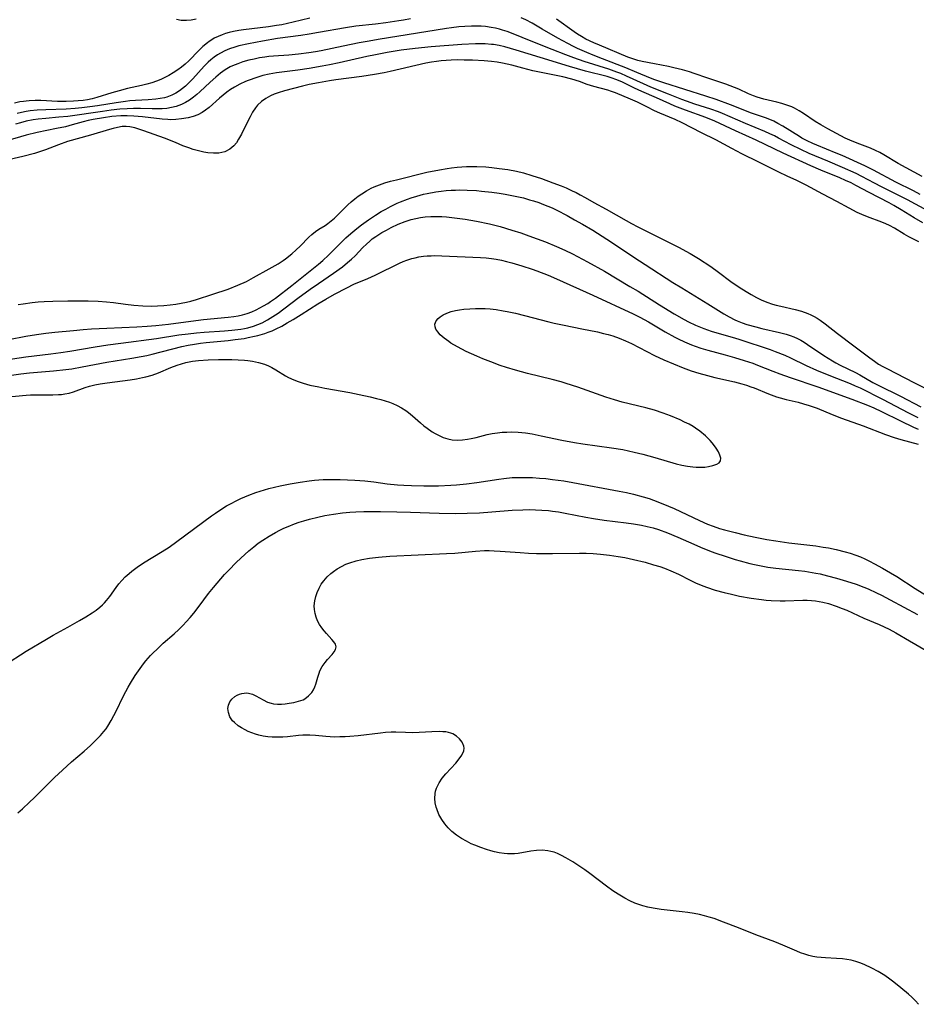
# Model space of a CAD drawing. Units: inches. Extents: x 2088109 to 2093552, y 164557 to 170002.
# Drawn here: x 2090205 to 2090337, y 166488 to 166634 of the extents above; entities that cross this region are included whole.
import ezdxf

# ---------------------------------------------------------------- set-up
doc = ezdxf.new("R2010")
doc.units = ezdxf.units.IN
doc.header["$MEASUREMENT"] = 0
doc.layers.add('c_11_T15S_R19E', color=243, linetype='Continuous')

msp = doc.modelspace()

# ---------------------------------------------------------------- linework, layer by layer
at = {"layer": 'c_11_T15S_R19E'}
for points in [[(2090247.46, 166634.3, 962), (2090245.03, 166633.69, 962), (2090243.33, 166633.34, 962), (2090242.54, 166633.2, 962), (2090241.35, 166633.02, 962), (2090237.69, 166632.58, 962), (2090237, 166632.48, 962), (2090236.21, 166632.34, 962), (2090235.54, 166632.18, 962), (2090235.01, 166632.03, 962), (2090234.49, 166631.85, 962), (2090233.91, 166631.6, 962), (2090233.34, 166631.32, 962), (2090232.81, 166631, 962), (2090232.57, 166630.84, 962), (2090232.32, 166630.66, 962), (2090231.67, 166630.12, 962), (2090231.05, 166629.52, 962), (2090229.57, 166628.01, 962), (2090229.01, 166627.49, 962), (2090228.48, 166627.06, 962), (2090227.93, 166626.66, 962), (2090227.28, 166626.23, 962), (2090226.62, 166625.82, 962), (2090226.24, 166625.62, 962), (2090225.41, 166625.22, 962), (2090224.77, 166624.96, 962), (2090224.12, 166624.74, 962), (2090223.36, 166624.52, 962), (2090222.55, 166624.32, 962), (2090220.51, 166623.87, 962), (2090219.25, 166623.55, 962), (2090218.18, 166623.24, 962), (2090215.97, 166622.55, 962), (2090215.29, 166622.38, 962), (2090214.6, 166622.23, 962), (2090213.93, 166622.13, 962), (2090213.22, 166622.05, 962), (2090212.51, 166622, 962), (2090211.4, 166621.96, 962), (2090210.16, 166621.98, 962), (2090207.69, 166622.09, 962), (2090206.83, 166622.1, 962), (2090205.97, 166622.08, 962), (2090205.51, 166622.04, 962), (2090205.09, 166621.99, 962), (2090204.57, 166621.9, 962), (2090203.76, 166621.72, 962)], [(2090262.36, 166634.21, 960), (2090261.35, 166634.01, 960), (2090260.63, 166633.89, 960), (2090258.74, 166633.61, 960), (2090257.22, 166633.43, 960), (2090254.29, 166633.11, 960), (2090252.77, 166632.89, 960), (2090248.76, 166632.18, 960), (2090247.38, 166631.94, 960), (2090246.16, 166631.76, 960), (2090242.68, 166631.27, 960), (2090240.5, 166630.92, 960), (2090238.4, 166630.52, 960), (2090237, 166630.2, 960), (2090236.37, 166630.02, 960), (2090235.59, 166629.76, 960), (2090234.91, 166629.47, 960), (2090234.26, 166629.13, 960), (2090233.82, 166628.86, 960), (2090233.31, 166628.51, 960), (2090232.84, 166628.13, 960), (2090232.42, 166627.77, 960), (2090231.86, 166627.19, 960), (2090230.17, 166625.31, 960), (2090229.74, 166624.86, 960), (2090229.09, 166624.25, 960), (2090228.66, 166623.89, 960), (2090228.21, 166623.56, 960), (2090227.64, 166623.2, 960), (2090227.04, 166622.9, 960), (2090226.32, 166622.63, 960), (2090225.96, 166622.53, 960), (2090225.34, 166622.4, 960), (2090224.7, 166622.31, 960), (2090223.54, 166622.22, 960), (2090221.66, 166622.12, 960), (2090220.85, 166622.05, 960), (2090220.22, 166621.98, 960), (2090218.84, 166621.77, 960), (2090216.04, 166621.33, 960), (2090214.92, 166621.17, 960), (2090213.73, 166621.02, 960), (2090212.77, 166620.93, 960), (2090211.41, 166620.83, 960), (2090208.42, 166620.74, 960), (2090207.14, 166620.67, 960), (2090206.1, 166620.57, 960), (2090205.49, 166620.48, 960), (2090204.82, 166620.35, 960), (2090204.15, 166620.19, 960)], [(2090230.68, 166634.15, 964), (2090229.91, 166634.02, 964), (2090229.24, 166633.95, 964), (2090228.42, 166633.98, 964), (2090227.76, 166634.09, 964)], [(2090337.81, 166608.2, 960), (2090336.81, 166608.72, 960), (2090334.19, 166610.01, 960), (2090330.89, 166611.79, 960), (2090329.61, 166612.42, 960), (2090326.28, 166613.95, 960), (2090325.36, 166614.34, 960), (2090322.51, 166615.49, 960), (2090321.9, 166615.76, 960), (2090321.09, 166616.14, 960), (2090320.31, 166616.56, 960), (2090319.93, 166616.78, 960), (2090317.48, 166618.32, 960), (2090316.76, 166618.73, 960), (2090316.16, 166619.03, 960), (2090315.79, 166619.19, 960), (2090314.9, 166619.53, 960), (2090312.86, 166620.26, 960), (2090309.74, 166621.46, 960), (2090307.6, 166622.24, 960), (2090306.1, 166622.74, 960), (2090299.85, 166624.72, 960), (2090298.54, 166625.17, 960), (2090297.9, 166625.42, 960), (2090295.88, 166626.28, 960), (2090294.27, 166626.94, 960), (2090290.78, 166628.27, 960), (2090289.42, 166628.82, 960), (2090288.47, 166629.21, 960), (2090287.11, 166629.81, 960), (2090286.51, 166630.1, 960), (2090285.66, 166630.53, 960), (2090284.2, 166631.34, 960), (2090281.88, 166632.7, 960), (2090280.4, 166633.54, 960), (2090279.47, 166634.04, 960), (2090278.77, 166634.37, 960)], [(2090338.1, 166610.86, 962), (2090334.56, 166612.81, 962), (2090332.43, 166614.09, 962), (2090331.83, 166614.41, 962), (2090331.21, 166614.72, 962), (2090330.48, 166615.04, 962), (2090328.48, 166615.81, 962), (2090327.41, 166616.25, 962), (2090326.72, 166616.56, 962), (2090325.43, 166617.22, 962), (2090324.16, 166617.91, 962), (2090323.13, 166618.49, 962), (2090322.26, 166619.02, 962), (2090320.53, 166620.19, 962), (2090319.88, 166620.6, 962), (2090319.22, 166620.96, 962), (2090318.8, 166621.16, 962), (2090318.09, 166621.44, 962), (2090317.34, 166621.67, 962), (2090316.59, 166621.86, 962), (2090314.67, 166622.32, 962), (2090313.67, 166622.61, 962), (2090313.15, 166622.8, 962), (2090312.4, 166623.12, 962), (2090310.98, 166623.77, 962), (2090309.71, 166624.29, 962), (2090309.05, 166624.52, 962), (2090306.38, 166625.42, 962), (2090304.37, 166626.13, 962), (2090303.69, 166626.35, 962), (2090302.65, 166626.65, 962), (2090301.37, 166626.96, 962), (2090300.58, 166627.13, 962), (2090298.47, 166627.52, 962), (2090296.68, 166627.9, 962), (2090296.04, 166628.06, 962), (2090295.56, 166628.2, 962), (2090294.56, 166628.54, 962), (2090290.36, 166630.29, 962), (2090289.49, 166630.66, 962), (2090288.35, 166631.21, 962), (2090287.69, 166631.58, 962), (2090287.08, 166631.95, 962), (2090286.58, 166632.28, 962), (2090283.97, 166634.14, 962)], [(2090338.94, 166605.76, 958), (2090335.93, 166607.43, 958), (2090334.37, 166608.22, 958), (2090332.08, 166609.33, 958), (2090331.05, 166609.87, 958), (2090329.19, 166610.86, 958), (2090328.32, 166611.29, 958), (2090326.3, 166612.21, 958), (2090324.15, 166613.14, 958), (2090321.4, 166614.29, 958), (2090320.14, 166614.85, 958), (2090318.7, 166615.54, 958), (2090316.85, 166616.53, 958), (2090316.23, 166616.86, 958), (2090315.54, 166617.19, 958), (2090314.81, 166617.52, 958), (2090311.97, 166618.7, 958), (2090308.54, 166620.18, 958), (2090307.94, 166620.42, 958), (2090306.83, 166620.82, 958), (2090304.46, 166621.59, 958), (2090303.22, 166622.02, 958), (2090302.54, 166622.28, 958), (2090300.57, 166623.05, 958), (2090297.97, 166624.11, 958), (2090296.84, 166624.6, 958), (2090294.35, 166625.73, 958), (2090293.5, 166626.09, 958), (2090292.91, 166626.32, 958), (2090291.74, 166626.73, 958), (2090288.09, 166627.87, 958), (2090286.54, 166628.42, 958), (2090285.36, 166628.87, 958), (2090283.37, 166629.67, 958), (2090280.47, 166630.8, 958), (2090277.34, 166632.09, 958), (2090276.68, 166632.33, 958), (2090276.01, 166632.55, 958), (2090275.55, 166632.68, 958), (2090274.95, 166632.82, 958), (2090274.34, 166632.94, 958), (2090273.46, 166633.05, 958), (2090272.85, 166633.1, 958), (2090272.22, 166633.13, 958), (2090271.41, 166633.12, 958), (2090270.4, 166633.08, 958), (2090269.52, 166633.01, 958), (2090268.43, 166632.88, 958), (2090267.7, 166632.78, 958), (2090257.59, 166631.15, 958), (2090256.26, 166630.92, 958), (2090254.79, 166630.65, 958), (2090252.4, 166630.16, 958), (2090249.16, 166629.48, 958), (2090248.31, 166629.31, 958), (2090247.34, 166629.15, 958), (2090245.82, 166628.96, 958), (2090244.38, 166628.84, 958), (2090242.09, 166628.68, 958), (2090241.41, 166628.61, 958), (2090240.84, 166628.54, 958), (2090240.04, 166628.41, 958), (2090239.24, 166628.25, 958), (2090238.46, 166628.07, 958), (2090237.58, 166627.82, 958), (2090236.81, 166627.56, 958), (2090236.05, 166627.25, 958), (2090235.7, 166627.08, 958), (2090234.97, 166626.65, 958), (2090234.27, 166626.17, 958), (2090233.55, 166625.59, 958), (2090232.72, 166624.85, 958), (2090231.22, 166623.41, 958), (2090230.76, 166622.99, 958), (2090230.28, 166622.59, 958), (2090229.66, 166622.14, 958), (2090229.08, 166621.8, 958), (2090228.48, 166621.52, 958), (2090227.69, 166621.24, 958), (2090227.02, 166621.07, 958), (2090226.34, 166620.95, 958), (2090225.64, 166620.89, 958), (2090224.94, 166620.87, 958), (2090224.14, 166620.87, 958), (2090222.43, 166620.91, 958), (2090221.4, 166620.92, 958), (2090220.46, 166620.9, 958), (2090219.38, 166620.82, 958), (2090218.06, 166620.68, 958), (2090216.79, 166620.51, 958), (2090211.69, 166619.77, 958), (2090210.33, 166619.63, 958), (2090208.43, 166619.47, 958), (2090207.29, 166619.35, 958), (2090206.55, 166619.24, 958), (2090205.52, 166619.04, 958), (2090204.67, 166618.82, 958), (2090203.94, 166618.6, 958)], [(2090338.2, 166604.01, 956), (2090336.94, 166604.74, 956), (2090335.01, 166605.93, 956), (2090333.9, 166606.59, 956), (2090333.21, 166606.96, 956), (2090330.28, 166608.48, 956), (2090328.28, 166609.55, 956), (2090327.59, 166609.9, 956), (2090326.75, 166610.28, 956), (2090325.91, 166610.65, 956), (2090323.09, 166611.81, 956), (2090321.62, 166612.45, 956), (2090317.51, 166614.33, 956), (2090313.56, 166616.23, 956), (2090310.48, 166617.6, 956), (2090307.44, 166619.04, 956), (2090306.09, 166619.58, 956), (2090303.09, 166620.66, 956), (2090301.5, 166621.28, 956), (2090300.74, 166621.61, 956), (2090298.79, 166622.49, 956), (2090296.63, 166623.45, 956), (2090295.52, 166623.96, 956), (2090293.66, 166624.86, 956), (2090292.76, 166625.24, 956), (2090292.24, 166625.43, 956), (2090291.48, 166625.66, 956), (2090288.27, 166626.47, 956), (2090285.91, 166627.13, 956), (2090281.57, 166628.46, 956), (2090278.02, 166629.58, 956), (2090276.35, 166630.04, 956), (2090275.51, 166630.24, 956), (2090274.65, 166630.39, 956), (2090274.35, 166630.43, 956), (2090273.43, 166630.5, 956), (2090272.72, 166630.52, 956), (2090272.01, 166630.51, 956), (2090270, 166630.41, 956), (2090265.42, 166630.05, 956), (2090263.05, 166629.83, 956), (2090261, 166629.56, 956), (2090258.91, 166629.23, 956), (2090257.18, 166628.89, 956), (2090255.91, 166628.62, 956), (2090251.84, 166627.68, 956), (2090250.37, 166627.38, 956), (2090249.29, 166627.18, 956), (2090247.38, 166626.87, 956), (2090245.73, 166626.63, 956), (2090242.57, 166626.22, 956), (2090241.45, 166626.03, 956), (2090240.53, 166625.81, 956), (2090239.62, 166625.54, 956), (2090238.36, 166625.09, 956), (2090237.95, 166624.92, 956), (2090237.13, 166624.53, 956), (2090236.33, 166624.1, 956), (2090235.73, 166623.72, 956), (2090235.18, 166623.33, 956), (2090234.66, 166622.92, 956), (2090234.12, 166622.46, 956), (2090232.59, 166621.08, 956), (2090232.05, 166620.66, 956), (2090231.55, 166620.33, 956), (2090230.9, 166620.01, 956), (2090230.2, 166619.76, 956), (2090229.47, 166619.57, 956), (2090228.51, 166619.39, 956), (2090227.67, 166619.3, 956), (2090226.81, 166619.27, 956), (2090226.45, 166619.28, 956), (2090225.64, 166619.34, 956), (2090222.73, 166619.69, 956), (2090221.43, 166619.81, 956), (2090220.43, 166619.85, 956), (2090219.49, 166619.83, 956), (2090218.19, 166619.73, 956), (2090216.94, 166619.56, 956), (2090215.44, 166619.3, 956), (2090214.7, 166619.14, 956), (2090213.93, 166618.95, 956), (2090212.3, 166618.49, 956), (2090211.32, 166618.23, 956), (2090209.99, 166617.95, 956), (2090207.12, 166617.37, 956), (2090205.49, 166616.97, 956), (2090202.64, 166616.14, 956)], [(2090337.61, 166601.2, 954), (2090336.14, 166601.94, 954), (2090335.44, 166602.31, 954), (2090333.99, 166603.22, 954), (2090333.26, 166603.62, 954), (2090332.71, 166603.87, 954), (2090332.13, 166604.11, 954), (2090330, 166604.9, 954), (2090329.15, 166605.23, 954), (2090328.49, 166605.54, 954), (2090327.31, 166606.15, 954), (2090325.46, 166607.17, 954), (2090323.42, 166608.23, 954), (2090320.93, 166609.56, 954), (2090319.54, 166610.25, 954), (2090318.14, 166610.89, 954), (2090316.88, 166611.48, 954), (2090313.93, 166612.99, 954), (2090311.4, 166614.24, 954), (2090309.95, 166614.99, 954), (2090307.56, 166616.28, 954), (2090305.47, 166617.32, 954), (2090302.59, 166618.81, 954), (2090301.57, 166619.28, 954), (2090299.26, 166620.24, 954), (2090298.49, 166620.59, 954), (2090297.34, 166621.16, 954), (2090295.97, 166621.86, 954), (2090294.96, 166622.32, 954), (2090292.73, 166623.23, 954), (2090292.15, 166623.44, 954), (2090291.59, 166623.62, 954), (2090289.52, 166624.17, 954), (2090288.52, 166624.5, 954), (2090287.4, 166624.91, 954), (2090286.27, 166625.26, 954), (2090284.92, 166625.6, 954), (2090280.48, 166626.53, 954), (2090279, 166626.89, 954), (2090277.36, 166627.33, 954), (2090275.99, 166627.63, 954), (2090275.21, 166627.77, 954), (2090274.37, 166627.9, 954), (2090273.26, 166628, 954), (2090271.58, 166628.09, 954), (2090270.31, 166628.11, 954), (2090269.38, 166628.12, 954), (2090268.41, 166628.09, 954), (2090267.66, 166628.05, 954), (2090266.91, 166627.99, 954), (2090266.23, 166627.91, 954), (2090265.48, 166627.79, 954), (2090264.67, 166627.64, 954), (2090259.39, 166626.43, 954), (2090258.49, 166626.23, 954), (2090257.06, 166625.96, 954), (2090255.17, 166625.67, 954), (2090251.34, 166625.17, 954), (2090250.41, 166625.04, 954), (2090248.75, 166624.75, 954), (2090247.38, 166624.46, 954), (2090246.38, 166624.23, 954), (2090243.75, 166623.55, 954), (2090242.78, 166623.25, 954), (2090242.22, 166623.05, 954), (2090241.68, 166622.81, 954), (2090240.98, 166622.43, 954), (2090240.34, 166621.96, 954), (2090239.76, 166621.42, 954), (2090239.46, 166621.05, 954), (2090239.02, 166620.41, 954), (2090238.63, 166619.72, 954), (2090238.35, 166619.16, 954), (2090237.36, 166617.12, 954), (2090236.95, 166616.4, 954), (2090236.61, 166615.87, 954), (2090236.22, 166615.4, 954), (2090235.63, 166614.89, 954), (2090234.88, 166614.5, 954), (2090234.04, 166614.33, 954), (2090233.23, 166614.31, 954), (2090232.38, 166614.39, 954), (2090231.78, 166614.48, 954), (2090231.18, 166614.61, 954), (2090230.21, 166614.88, 954), (2090229.56, 166615.09, 954), (2090228.7, 166615.42, 954), (2090227.58, 166615.88, 954), (2090225.96, 166616.52, 954), (2090222.94, 166617.63, 954), (2090222.34, 166617.83, 954), (2090221.6, 166618.06, 954), (2090220.85, 166618.22, 954), (2090220.3, 166618.27, 954), (2090219.72, 166618.25, 954), (2090219.04, 166618.14, 954), (2090218.36, 166617.98, 954), (2090217.84, 166617.84, 954), (2090215.01, 166616.98, 954), (2090211.64, 166616.02, 954), (2090210.28, 166615.54, 954), (2090208.36, 166614.83, 954), (2090206.72, 166614.29, 954), (2090205, 166613.82, 954), (2090202.27, 166613.19, 954)], [(2090204.32, 166591.9, 954), (2090205.07, 166592.03, 954), (2090206.41, 166592.21, 954), (2090207.29, 166592.29, 954), (2090208.18, 166592.35, 954), (2090209.44, 166592.41, 954), (2090211.69, 166592.47, 954), (2090214.68, 166592.45, 954), (2090216.16, 166592.41, 954), (2090217.38, 166592.33, 954), (2090218.44, 166592.21, 954), (2090220.18, 166591.97, 954), (2090221.44, 166591.83, 954), (2090222.79, 166591.72, 954), (2090224.05, 166591.68, 954), (2090224.96, 166591.7, 954), (2090225.86, 166591.75, 954), (2090226.82, 166591.84, 954), (2090227.63, 166591.95, 954), (2090228.44, 166592.09, 954), (2090229.24, 166592.25, 954), (2090229.86, 166592.4, 954), (2090230.72, 166592.65, 954), (2090233.14, 166593.43, 954), (2090235.4, 166594.2, 954), (2090236.81, 166594.76, 954), (2090238.09, 166595.34, 954), (2090239.15, 166595.89, 954), (2090241.44, 166597.17, 954), (2090242.78, 166597.95, 954), (2090243.52, 166598.43, 954), (2090243.9, 166598.69, 954), (2090244.82, 166599.41, 954), (2090245.48, 166599.99, 954), (2090246.07, 166600.56, 954), (2090247.35, 166601.87, 954), (2090247.76, 166602.27, 954), (2090248.32, 166602.73, 954), (2090248.81, 166603.06, 954), (2090249.74, 166603.63, 954), (2090250.15, 166603.92, 954), (2090250.63, 166604.29, 954), (2090251.11, 166604.7, 954), (2090253.11, 166606.67, 954), (2090253.6, 166607.11, 954), (2090254.13, 166607.55, 954), (2090254.64, 166607.94, 954), (2090255.17, 166608.32, 954), (2090255.86, 166608.75, 954), (2090256.58, 166609.14, 954), (2090257, 166609.33, 954), (2090257.78, 166609.65, 954), (2090258.58, 166609.92, 954), (2090259.4, 166610.16, 954), (2090260.29, 166610.39, 954), (2090264.81, 166611.49, 954), (2090266.65, 166611.87, 954), (2090267.83, 166612.06, 954), (2090268.43, 166612.15, 954), (2090269.28, 166612.24, 954), (2090270.66, 166612.33, 954), (2090271.41, 166612.34, 954), (2090272.2, 166612.33, 954), (2090273.54, 166612.27, 954), (2090274.41, 166612.2, 954), (2090275.5, 166612.07, 954), (2090276.8, 166611.88, 954), (2090278.08, 166611.63, 954), (2090279.1, 166611.39, 954), (2090280.36, 166611.03, 954), (2090281.75, 166610.57, 954), (2090283.43, 166609.94, 954), (2090284.66, 166609.47, 954), (2090285.42, 166609.16, 954), (2090286.31, 166608.76, 954), (2090286.9, 166608.48, 954), (2090287.49, 166608.17, 954), (2090288.24, 166607.76, 954), (2090289.53, 166607.01, 954), (2090291.33, 166606.02, 954), (2090294.31, 166604.33, 954), (2090295.09, 166603.9, 954), (2090296, 166603.42, 954), (2090298.48, 166602.16, 954), (2090302.15, 166600.33, 954), (2090303.14, 166599.8, 954), (2090303.75, 166599.46, 954), (2090305.01, 166598.71, 954), (2090306.82, 166597.52, 954), (2090307.94, 166596.72, 954), (2090309.8, 166595.34, 954), (2090311.02, 166594.5, 954), (2090312.08, 166593.84, 954), (2090312.82, 166593.39, 954), (2090313.57, 166592.97, 954), (2090314.29, 166592.62, 954), (2090315.12, 166592.27, 954), (2090315.97, 166591.98, 954), (2090316.52, 166591.82, 954), (2090317.18, 166591.65, 954), (2090319.33, 166591.15, 954), (2090320.26, 166590.9, 954), (2090321.18, 166590.58, 954), (2090321.64, 166590.38, 954), (2090322.1, 166590.15, 954), (2090322.56, 166589.89, 954), (2090323, 166589.61, 954), (2090323.76, 166589.06, 954), (2090325.55, 166587.64, 954), (2090327.99, 166585.77, 954), (2090330.36, 166584, 954), (2090331.03, 166583.51, 954), (2090331.66, 166583.1, 954), (2090332.27, 166582.74, 954), (2090332.85, 166582.42, 954), (2090336.97, 166580.29, 954), (2090339.42, 166579.08, 954)], [(2090200.37, 166586.25, 956), (2090205.43, 166587.2, 956), (2090207.03, 166587.46, 956), (2090208.42, 166587.65, 956), (2090209.75, 166587.8, 956), (2090212.49, 166588.07, 956), (2090213.92, 166588.2, 956), (2090215.19, 166588.29, 956), (2090217.42, 166588.41, 956), (2090221.9, 166588.59, 956), (2090223.41, 166588.69, 956), (2090224.69, 166588.8, 956), (2090226.59, 166589.01, 956), (2090229.88, 166589.45, 956), (2090231.73, 166589.67, 956), (2090235.39, 166590.02, 956), (2090236.24, 166590.13, 956), (2090236.88, 166590.24, 956), (2090237.51, 166590.38, 956), (2090238.2, 166590.57, 956), (2090238.88, 166590.83, 956), (2090239.54, 166591.13, 956), (2090240.1, 166591.41, 956), (2090240.64, 166591.71, 956), (2090241.26, 166592.08, 956), (2090241.65, 166592.34, 956), (2090242.39, 166592.86, 956), (2090244.84, 166594.72, 956), (2090248.79, 166597.89, 956), (2090249.39, 166598.41, 956), (2090250.27, 166599.23, 956), (2090252.11, 166601.08, 956), (2090252.83, 166601.77, 956), (2090253.55, 166602.43, 956), (2090254.42, 166603.16, 956), (2090255.11, 166603.69, 956), (2090256.16, 166604.45, 956), (2090257.19, 166605.14, 956), (2090258.03, 166605.66, 956), (2090258.73, 166606.05, 956), (2090259.44, 166606.43, 956), (2090260.41, 166606.89, 956), (2090260.89, 166607.11, 956), (2090261.94, 166607.53, 956), (2090262.46, 166607.71, 956), (2090263.3, 166607.97, 956), (2090264.3, 166608.23, 956), (2090264.86, 166608.36, 956), (2090266.15, 166608.59, 956), (2090266.94, 166608.7, 956), (2090267.67, 166608.78, 956), (2090268.41, 166608.83, 956), (2090269.03, 166608.86, 956), (2090269.66, 166608.87, 956), (2090270.78, 166608.86, 956), (2090272.14, 166608.77, 956), (2090272.89, 166608.7, 956), (2090274.42, 166608.52, 956), (2090275.52, 166608.37, 956), (2090276.39, 166608.23, 956), (2090277.39, 166608.05, 956), (2090278.13, 166607.9, 956), (2090279.08, 166607.68, 956), (2090280.01, 166607.43, 956), (2090280.57, 166607.27, 956), (2090281.37, 166607, 956), (2090282.06, 166606.74, 956), (2090283.34, 166606.2, 956), (2090284.04, 166605.86, 956), (2090285.55, 166605.08, 956), (2090286.65, 166604.47, 956), (2090287.84, 166603.8, 956), (2090289.35, 166602.9, 956), (2090292.11, 166601.13, 956), (2090295.44, 166598.91, 956), (2090297.11, 166597.81, 956), (2090301.19, 166595.19, 956), (2090302.52, 166594.36, 956), (2090306.4, 166592.01, 956), (2090308.73, 166590.54, 956), (2090309.54, 166590.07, 956), (2090310.38, 166589.65, 956), (2090310.74, 166589.49, 956), (2090311.45, 166589.21, 956), (2090312.17, 166588.96, 956), (2090313.48, 166588.58, 956), (2090314.37, 166588.35, 956), (2090316.99, 166587.76, 956), (2090317.98, 166587.51, 956), (2090318.55, 166587.33, 956), (2090319.11, 166587.12, 956), (2090319.63, 166586.89, 956), (2090320.13, 166586.63, 956), (2090320.64, 166586.32, 956), (2090321.15, 166585.99, 956), (2090323.53, 166584.36, 956), (2090324.17, 166583.95, 956), (2090324.81, 166583.56, 956), (2090325.34, 166583.26, 956), (2090325.95, 166582.95, 956), (2090328.25, 166581.83, 956), (2090328.86, 166581.5, 956), (2090330.81, 166580.38, 956), (2090331.57, 166579.97, 956), (2090334.89, 166578.34, 956), (2090337.9, 166576.77, 956)], [(2090201.1, 166583.51, 958), (2090205.43, 166584.16, 958), (2090209.15, 166584.62, 958), (2090210.65, 166584.82, 958), (2090211.96, 166585.02, 958), (2090215.71, 166585.65, 958), (2090217.6, 166585.94, 958), (2090219.53, 166586.21, 958), (2090224.79, 166586.89, 958), (2090228.09, 166587.4, 958), (2090229.46, 166587.59, 958), (2090230.69, 166587.73, 958), (2090231.86, 166587.83, 958), (2090234.86, 166588.02, 958), (2090235.96, 166588.11, 958), (2090237.26, 166588.27, 958), (2090237.79, 166588.37, 958), (2090238.32, 166588.48, 958), (2090239.14, 166588.71, 958), (2090239.79, 166588.94, 958), (2090240.43, 166589.22, 958), (2090241.22, 166589.62, 958), (2090242.02, 166590.11, 958), (2090242.79, 166590.64, 958), (2090245.71, 166592.84, 958), (2090247.54, 166594.19, 958), (2090248.75, 166595.04, 958), (2090251, 166596.56, 958), (2090252.33, 166597.51, 958), (2090253.08, 166598.11, 958), (2090253.66, 166598.62, 958), (2090254.18, 166599.14, 958), (2090255.32, 166600.34, 958), (2090255.85, 166600.86, 958), (2090256.34, 166601.29, 958), (2090256.73, 166601.61, 958), (2090257.25, 166601.98, 958), (2090258.14, 166602.55, 958), (2090258.81, 166602.94, 958), (2090259.5, 166603.31, 958), (2090260.55, 166603.8, 958), (2090261.57, 166604.2, 958), (2090262.47, 166604.48, 958), (2090263.17, 166604.65, 958), (2090263.87, 166604.78, 958), (2090264.57, 166604.87, 958), (2090265.41, 166604.94, 958), (2090266.36, 166604.96, 958), (2090267.03, 166604.93, 958), (2090267.7, 166604.88, 958), (2090268.91, 166604.75, 958), (2090270.47, 166604.53, 958), (2090272.14, 166604.24, 958), (2090274.06, 166603.84, 958), (2090275.65, 166603.44, 958), (2090277.39, 166602.93, 958), (2090278.72, 166602.5, 958), (2090279.88, 166602.1, 958), (2090282.38, 166601.17, 958), (2090283.98, 166600.52, 958), (2090285.23, 166599.95, 958), (2090286.37, 166599.4, 958), (2090288.57, 166598.23, 958), (2090291.09, 166596.84, 958), (2090292.98, 166595.73, 958), (2090294.86, 166594.6, 958), (2090296.05, 166593.87, 958), (2090299.25, 166591.85, 958), (2090301.42, 166590.53, 958), (2090302.89, 166589.69, 958), (2090303.51, 166589.36, 958), (2090304.54, 166588.86, 958), (2090305.8, 166588.34, 958), (2090306.86, 166587.97, 958), (2090308.04, 166587.61, 958), (2090310.34, 166586.96, 958), (2090311.11, 166586.72, 958), (2090315.63, 166585.23, 958), (2090316.36, 166584.97, 958), (2090317.76, 166584.42, 958), (2090318.64, 166584.03, 958), (2090320.95, 166582.9, 958), (2090322.48, 166582.2, 958), (2090324.28, 166581.44, 958), (2090327.47, 166580.2, 958), (2090328.21, 166579.89, 958), (2090328.93, 166579.56, 958), (2090332.23, 166577.91, 958), (2090336.1, 166575.87, 958), (2090337.44, 166575.18, 958)], [(2090202.37, 166581.32, 960), (2090204.72, 166581.64, 960), (2090206.02, 166581.8, 960), (2090209.56, 166582.1, 960), (2090211.39, 166582.29, 960), (2090212.26, 166582.41, 960), (2090213.8, 166582.66, 960), (2090217.45, 166583.35, 960), (2090221.14, 166583.95, 960), (2090222.53, 166584.19, 960), (2090223.35, 166584.36, 960), (2090224.13, 166584.54, 960), (2090228.55, 166585.68, 960), (2090229.5, 166585.89, 960), (2090230.43, 166586.06, 960), (2090231.29, 166586.18, 960), (2090232.15, 166586.29, 960), (2090235.42, 166586.59, 960), (2090236.45, 166586.71, 960), (2090237.76, 166586.9, 960), (2090238.38, 166587.01, 960), (2090239.27, 166587.2, 960), (2090239.77, 166587.33, 960), (2090240.8, 166587.63, 960), (2090241.31, 166587.8, 960), (2090241.9, 166588.03, 960), (2090242.48, 166588.29, 960), (2090243.32, 166588.71, 960), (2090244.15, 166589.18, 960), (2090245, 166589.68, 960), (2090246.19, 166590.41, 960), (2090248.67, 166591.99, 960), (2090249.85, 166592.7, 960), (2090251.12, 166593.42, 960), (2090252.95, 166594.4, 960), (2090254.01, 166594.92, 960), (2090256.06, 166595.77, 960), (2090257.16, 166596.27, 960), (2090258.06, 166596.7, 960), (2090259.96, 166597.65, 960), (2090260.75, 166598.03, 960), (2090261.3, 166598.27, 960), (2090261.86, 166598.48, 960), (2090262.57, 166598.71, 960), (2090263.08, 166598.84, 960), (2090263.6, 166598.95, 960), (2090264.3, 166599.05, 960), (2090264.86, 166599.11, 960), (2090265.43, 166599.14, 960), (2090265.95, 166599.16, 960), (2090267.03, 166599.14, 960), (2090272.75, 166598.86, 960), (2090273.58, 166598.8, 960), (2090274.37, 166598.72, 960), (2090275.07, 166598.62, 960), (2090275.84, 166598.47, 960), (2090276.61, 166598.3, 960), (2090277.4, 166598.09, 960), (2090278.88, 166597.65, 960), (2090280.39, 166597.14, 960), (2090281.1, 166596.88, 960), (2090282.73, 166596.24, 960), (2090283.97, 166595.72, 960), (2090289.38, 166593.3, 960), (2090295.34, 166590.52, 960), (2090296.34, 166590.02, 960), (2090297.58, 166589.35, 960), (2090300.09, 166587.87, 960), (2090301.49, 166587.08, 960), (2090301.98, 166586.83, 960), (2090302.91, 166586.38, 960), (2090303.99, 166585.93, 960), (2090304.51, 166585.74, 960), (2090305.35, 166585.47, 960), (2090306.38, 166585.16, 960), (2090308.93, 166584.48, 960), (2090310.34, 166584.08, 960), (2090311.74, 166583.64, 960), (2090313.02, 166583.22, 960), (2090313.74, 166582.95, 960), (2090315.98, 166582.06, 960), (2090317.05, 166581.65, 960), (2090318.56, 166581.11, 960), (2090322.67, 166579.73, 960), (2090327.67, 166577.89, 960), (2090330.02, 166577, 960), (2090330.96, 166576.6, 960), (2090332.1, 166576.07, 960), (2090334.89, 166574.67, 960), (2090336.84, 166573.74, 960), (2090337.51, 166573.45, 960)], [(2090202.35, 166578.17, 962), (2090205.52, 166578.49, 962), (2090206.15, 166578.53, 962), (2090207.09, 166578.55, 962), (2090209.46, 166578.54, 962), (2090210.29, 166578.57, 962), (2090210.75, 166578.61, 962), (2090211.21, 166578.67, 962), (2090211.87, 166578.8, 962), (2090212.51, 166578.98, 962), (2090214.24, 166579.61, 962), (2090214.89, 166579.81, 962), (2090215.66, 166580, 962), (2090216.44, 166580.16, 962), (2090217.5, 166580.33, 962), (2090220.9, 166580.78, 962), (2090221.81, 166580.92, 962), (2090222.7, 166581.09, 962), (2090223.23, 166581.2, 962), (2090224.17, 166581.47, 962), (2090225.09, 166581.78, 962), (2090226.91, 166582.58, 962), (2090227.86, 166582.95, 962), (2090228.5, 166583.14, 962), (2090229.15, 166583.31, 962), (2090230.14, 166583.5, 962), (2090231, 166583.62, 962), (2090232.45, 166583.74, 962), (2090233.98, 166583.78, 962), (2090235.96, 166583.77, 962), (2090236.89, 166583.73, 962), (2090237.81, 166583.67, 962), (2090238.3, 166583.62, 962), (2090239.02, 166583.53, 962), (2090239.91, 166583.34, 962), (2090240.77, 166583.08, 962), (2090241.36, 166582.84, 962), (2090241.84, 166582.6, 962), (2090242.43, 166582.26, 962), (2090243.89, 166581.35, 962), (2090244.32, 166581.11, 962), (2090245.1, 166580.75, 962), (2090245.78, 166580.49, 962), (2090246.48, 166580.26, 962), (2090247.5, 166579.99, 962), (2090248.8, 166579.7, 962), (2090249.71, 166579.53, 962), (2090253.4, 166578.86, 962), (2090254.8, 166578.58, 962), (2090256.41, 166578.23, 962), (2090257.36, 166578.01, 962), (2090258, 166577.85, 962), (2090258.62, 166577.67, 962), (2090259.25, 166577.46, 962), (2090259.78, 166577.26, 962), (2090260.43, 166576.96, 962), (2090261.06, 166576.62, 962), (2090261.67, 166576.23, 962), (2090262.07, 166575.93, 962), (2090262.67, 166575.44, 962), (2090263.87, 166574.37, 962), (2090264.35, 166573.97, 962), (2090264.84, 166573.6, 962), (2090265.58, 166573.08, 962), (2090266.05, 166572.8, 962), (2090266.53, 166572.54, 962), (2090267.22, 166572.24, 962), (2090267.93, 166572.01, 962), (2090268.53, 166571.89, 962), (2090269.33, 166571.84, 962), (2090270.07, 166571.88, 962), (2090270.81, 166571.98, 962), (2090271.34, 166572.08, 962), (2090272.08, 166572.24, 962), (2090273.72, 166572.64, 962), (2090274.48, 166572.8, 962), (2090275.26, 166572.92, 962), (2090275.95, 166572.99, 962), (2090276.65, 166573.03, 962), (2090277.38, 166573.04, 962), (2090278.29, 166573, 962), (2090279.41, 166572.89, 962), (2090280.38, 166572.74, 962), (2090281.73, 166572.47, 962), (2090284.8, 166571.83, 962), (2090286.63, 166571.49, 962), (2090287.86, 166571.3, 962), (2090292.14, 166570.71, 962), (2090293.81, 166570.42, 962), (2090295.48, 166570.06, 962), (2090296.75, 166569.75, 962), (2090298.55, 166569.25, 962), (2090301.68, 166568.34, 962), (2090302.55, 166568.14, 962), (2090303.35, 166567.99, 962), (2090304.14, 166567.87, 962), (2090304.65, 166567.83, 962), (2090305.35, 166567.81, 962), (2090305.94, 166567.84, 962), (2090306.5, 166567.91, 962), (2090307.14, 166568.05, 962), (2090307.72, 166568.27, 962), (2090308.06, 166568.48, 962), (2090308.26, 166568.75, 962), (2090308.3, 166569.14, 962), (2090308.17, 166569.61, 962), (2090307.94, 166570.1, 962), (2090307.63, 166570.63, 962), (2090307.39, 166570.97, 962), (2090307.01, 166571.43, 962), (2090306.71, 166571.77, 962), (2090306.02, 166572.45, 962), (2090305.19, 166573.16, 962), (2090304.57, 166573.61, 962), (2090304.22, 166573.83, 962), (2090303.6, 166574.19, 962), (2090302.95, 166574.51, 962), (2090302.29, 166574.82, 962), (2090300.87, 166575.42, 962), (2090299.75, 166575.83, 962), (2090298.49, 166576.25, 962), (2090297.2, 166576.61, 962), (2090293.71, 166577.47, 962), (2090292.56, 166577.79, 962), (2090291.28, 166578.21, 962), (2090287.14, 166579.67, 962), (2090285.42, 166580.23, 962), (2090284.7, 166580.45, 962), (2090283.34, 166580.82, 962), (2090279.69, 166581.71, 962), (2090277.94, 166582.18, 962), (2090276.6, 166582.58, 962), (2090275.66, 166582.89, 962), (2090274.26, 166583.4, 962), (2090273.1, 166583.86, 962), (2090272.19, 166584.24, 962), (2090270.62, 166584.97, 962), (2090269.35, 166585.62, 962), (2090268.34, 166586.21, 962), (2090268.03, 166586.42, 962), (2090267.36, 166586.91, 962), (2090266.79, 166587.43, 962), (2090266.42, 166587.85, 962), (2090266.14, 166588.27, 962), (2090266.01, 166588.6, 962), (2090265.97, 166589, 962), (2090266.17, 166589.49, 962), (2090266.47, 166589.83, 962), (2090266.79, 166590.09, 962), (2090267.21, 166590.36, 962), (2090267.78, 166590.64, 962), (2090268.42, 166590.88, 962), (2090269.02, 166591.03, 962), (2090269.64, 166591.14, 962), (2090270.28, 166591.21, 962), (2090271.18, 166591.28, 962), (2090271.99, 166591.31, 962), (2090272.71, 166591.32, 962), (2090273.43, 166591.3, 962), (2090274.17, 166591.25, 962), (2090275.07, 166591.15, 962), (2090276.08, 166590.99, 962), (2090276.67, 166590.88, 962), (2090277.91, 166590.62, 962), (2090279.25, 166590.3, 962), (2090282.87, 166589.36, 962), (2090283.66, 166589.17, 962), (2090285.11, 166588.86, 962), (2090287.73, 166588.33, 962), (2090290.07, 166587.84, 962), (2090290.96, 166587.63, 962), (2090291.63, 166587.45, 962), (2090292.3, 166587.25, 962), (2090293.28, 166586.91, 962), (2090294.19, 166586.54, 962), (2090295.07, 166586.14, 962), (2090298.5, 166584.36, 962), (2090299.89, 166583.72, 962), (2090302.74, 166582.55, 962), (2090303.93, 166582.11, 962), (2090305.07, 166581.74, 962), (2090306.32, 166581.39, 962), (2090307.43, 166581.11, 962), (2090310.34, 166580.44, 962), (2090311.41, 166580.16, 962), (2090312.1, 166579.95, 962), (2090312.77, 166579.72, 962), (2090313.22, 166579.55, 962), (2090315.34, 166578.67, 962), (2090316.56, 166578.25, 962), (2090317.08, 166578.09, 962), (2090317.97, 166577.86, 962), (2090319.76, 166577.43, 962), (2090320.56, 166577.21, 962), (2090321.36, 166576.98, 962), (2090322.14, 166576.71, 962), (2090322.58, 166576.54, 962), (2090324.79, 166575.6, 962), (2090326.17, 166575.06, 962), (2090329.35, 166573.93, 962), (2090332.68, 166572.64, 962), (2090333.94, 166572.21, 962), (2090334.97, 166571.9, 962), (2090337.5, 166571.22, 962)], [(2090202.3, 166538.52, 964), (2090205.49, 166540.56, 964), (2090208.49, 166542.38, 964), (2090209.52, 166542.97, 964), (2090211.68, 166544.15, 964), (2090213.4, 166545.12, 964), (2090214.32, 166545.65, 964), (2090215.25, 166546.24, 964), (2090215.85, 166546.65, 964), (2090216.42, 166547.09, 964), (2090216.8, 166547.43, 964), (2090217.1, 166547.73, 964), (2090217.39, 166548.07, 964), (2090217.87, 166548.68, 964), (2090218.8, 166550, 964), (2090219.21, 166550.53, 964), (2090219.64, 166551.04, 964), (2090220.16, 166551.58, 964), (2090220.73, 166552.09, 964), (2090221.14, 166552.42, 964), (2090221.94, 166553.01, 964), (2090222.88, 166553.64, 964), (2090225.64, 166555.32, 964), (2090226.67, 166555.98, 964), (2090227.82, 166556.8, 964), (2090232.94, 166560.62, 964), (2090233.52, 166561.03, 964), (2090234.33, 166561.57, 964), (2090235.15, 166562.08, 964), (2090235.85, 166562.47, 964), (2090236.56, 166562.85, 964), (2090237.29, 166563.2, 964), (2090238.45, 166563.7, 964), (2090239.47, 166564.07, 964), (2090240.11, 166564.28, 964), (2090241.42, 166564.67, 964), (2090243.07, 166565.07, 964), (2090244.57, 166565.37, 964), (2090246.06, 166565.62, 964), (2090247.4, 166565.8, 964), (2090248.16, 166565.88, 964), (2090249.48, 166565.98, 964), (2090250.4, 166566.02, 964), (2090251.96, 166566.01, 964), (2090254.12, 166565.9, 964), (2090255.61, 166565.79, 964), (2090256.97, 166565.64, 964), (2090258.95, 166565.37, 964), (2090260.44, 166565.22, 964), (2090261.37, 166565.16, 964), (2090262.55, 166565.1, 964), (2090264.34, 166565.05, 964), (2090265.41, 166565.05, 964), (2090266.51, 166565.08, 964), (2090268.33, 166565.15, 964), (2090269.2, 166565.21, 964), (2090270.66, 166565.34, 964), (2090272.22, 166565.55, 964), (2090275.44, 166566.07, 964), (2090276.21, 166566.17, 964), (2090277.44, 166566.29, 964), (2090278.74, 166566.32, 964), (2090279.78, 166566.31, 964), (2090280.42, 166566.28, 964), (2090281.49, 166566.21, 964), (2090282.39, 166566.13, 964), (2090283.4, 166566.02, 964), (2090285.08, 166565.78, 964), (2090286.41, 166565.55, 964), (2090293.27, 166564.29, 964), (2090294.34, 166564.07, 964), (2090295.37, 166563.84, 964), (2090296.79, 166563.45, 964), (2090297.69, 166563.17, 964), (2090298.35, 166562.94, 964), (2090299.74, 166562.4, 964), (2090301.38, 166561.69, 964), (2090305.13, 166559.93, 964), (2090306.34, 166559.4, 964), (2090307.15, 166559.09, 964), (2090308.13, 166558.76, 964), (2090308.87, 166558.54, 964), (2090310.43, 166558.14, 964), (2090311.76, 166557.82, 964), (2090313.41, 166557.47, 964), (2090315.1, 166557.14, 964), (2090316.44, 166556.9, 964), (2090318.37, 166556.64, 964), (2090322.37, 166556.16, 964), (2090323.46, 166556, 964), (2090324.26, 166555.86, 964), (2090325.39, 166555.63, 964), (2090326.7, 166555.31, 964), (2090327.46, 166555.08, 964), (2090328.31, 166554.79, 964), (2090328.96, 166554.53, 964), (2090329.6, 166554.25, 964), (2090330.32, 166553.9, 964), (2090331.04, 166553.52, 964), (2090332.21, 166552.88, 964), (2090333.43, 166552.18, 964), (2090334.36, 166551.62, 964), (2090337.06, 166549.87, 964), (2090338.75, 166548.85, 964)], [(2090204.25, 166516.65, 966), (2090204.97, 166517.26, 966), (2090206.02, 166518.22, 966), (2090206.69, 166518.87, 966), (2090209.71, 166521.87, 966), (2090210.86, 166522.98, 966), (2090212.19, 166524.18, 966), (2090214.07, 166525.79, 966), (2090215.01, 166526.62, 966), (2090215.98, 166527.55, 966), (2090216.51, 166528.1, 966), (2090217.01, 166528.68, 966), (2090217.34, 166529.1, 966), (2090217.6, 166529.48, 966), (2090218.1, 166530.3, 966), (2090218.5, 166531.05, 966), (2090218.78, 166531.61, 966), (2090219.93, 166533.99, 966), (2090220.6, 166535.25, 966), (2090220.93, 166535.83, 966), (2090221.64, 166536.97, 966), (2090222.35, 166538.01, 966), (2090222.89, 166538.72, 966), (2090223.23, 166539.14, 966), (2090223.92, 166539.93, 966), (2090224.27, 166540.3, 966), (2090224.92, 166540.95, 966), (2090225.8, 166541.75, 966), (2090227.41, 166543.17, 966), (2090228.08, 166543.79, 966), (2090228.73, 166544.43, 966), (2090229.2, 166544.92, 966), (2090229.77, 166545.56, 966), (2090230.32, 166546.22, 966), (2090231.11, 166547.25, 966), (2090232.51, 166549.13, 966), (2090233.23, 166550.03, 966), (2090233.76, 166550.67, 966), (2090234.87, 166551.92, 966), (2090235.44, 166552.54, 966), (2090236.63, 166553.76, 966), (2090237.85, 166554.91, 966), (2090238.46, 166555.45, 966), (2090239.19, 166556.05, 966), (2090239.85, 166556.55, 966), (2090240.53, 166557.03, 966), (2090241.46, 166557.62, 966), (2090242.41, 166558.16, 966), (2090243.02, 166558.48, 966), (2090243.65, 166558.78, 966), (2090244.28, 166559.06, 966), (2090245.22, 166559.44, 966), (2090245.9, 166559.68, 966), (2090246.59, 166559.9, 966), (2090247.41, 166560.14, 966), (2090248.67, 166560.44, 966), (2090249.72, 166560.66, 966), (2090250.97, 166560.87, 966), (2090252.33, 166561.05, 966), (2090253.4, 166561.15, 966), (2090254.3, 166561.2, 966), (2090255.45, 166561.24, 966), (2090257.92, 166561.25, 966), (2090260.35, 166561.22, 966), (2090262.4, 166561.17, 966), (2090266.61, 166561.02, 966), (2090269.04, 166560.99, 966), (2090270.76, 166561.01, 966), (2090272.61, 166561.08, 966), (2090274.41, 166561.21, 966), (2090277.42, 166561.45, 966), (2090278.99, 166561.53, 966), (2090279.97, 166561.55, 966), (2090280.87, 166561.53, 966), (2090281.83, 166561.48, 966), (2090282.79, 166561.39, 966), (2090283.39, 166561.32, 966), (2090284.27, 166561.19, 966), (2090285.29, 166561.01, 966), (2090288.32, 166560.42, 966), (2090289.45, 166560.22, 966), (2090291.02, 166559.98, 966), (2090294.31, 166559.57, 966), (2090295.39, 166559.42, 966), (2090296.56, 166559.23, 966), (2090297.42, 166559.05, 966), (2090298.27, 166558.83, 966), (2090299.06, 166558.59, 966), (2090300.41, 166558.1, 966), (2090301.93, 166557.48, 966), (2090304.3, 166556.42, 966), (2090305.31, 166555.99, 966), (2090306.64, 166555.46, 966), (2090307.44, 166555.15, 966), (2090309.09, 166554.58, 966), (2090310.44, 166554.15, 966), (2090311.15, 166553.95, 966), (2090312.58, 166553.58, 966), (2090313.3, 166553.41, 966), (2090314.54, 166553.16, 966), (2090315.24, 166553.04, 966), (2090316.44, 166552.87, 966), (2090319.81, 166552.55, 966), (2090320.73, 166552.43, 966), (2090322.38, 166552.14, 966), (2090322.99, 166552.02, 966), (2090324.08, 166551.76, 966), (2090325.43, 166551.41, 966), (2090326.9, 166550.97, 966), (2090328.35, 166550.49, 966), (2090329.45, 166550.07, 966), (2090330.12, 166549.79, 966), (2090331.36, 166549.23, 966), (2090332.07, 166548.88, 966), (2090333.36, 166548.2, 966), (2090337.43, 166546, 966)], [(2090337.55, 166488.3, 968), (2090337.1, 166488.8, 968), (2090336.55, 166489.35, 968), (2090336.06, 166489.81, 968), (2090334.97, 166490.75, 968), (2090333.89, 166491.6, 968), (2090333.31, 166492.03, 968), (2090332.56, 166492.55, 968), (2090331.57, 166493.17, 968), (2090330.66, 166493.66, 968), (2090329.51, 166494.18, 968), (2090328.9, 166494.42, 968), (2090328.28, 166494.64, 968), (2090327.61, 166494.82, 968), (2090326.96, 166494.94, 968), (2090326.31, 166495.03, 968), (2090325.44, 166495.1, 968), (2090323.79, 166495.17, 968), (2090323.15, 166495.21, 968), (2090322.51, 166495.29, 968), (2090321.93, 166495.39, 968), (2090321.35, 166495.53, 968), (2090320.72, 166495.72, 968), (2090320.1, 166495.94, 968), (2090319.55, 166496.16, 968), (2090317.48, 166497.08, 968), (2090316.32, 166497.55, 968), (2090313.49, 166498.61, 968), (2090310.93, 166499.63, 968), (2090308.72, 166500.48, 968), (2090307.3, 166500.99, 968), (2090306.6, 166501.21, 968), (2090305.89, 166501.41, 968), (2090305.16, 166501.58, 968), (2090304.34, 166501.75, 968), (2090303.43, 166501.9, 968), (2090302.58, 166502.01, 968), (2090299.49, 166502.36, 968), (2090298.29, 166502.54, 968), (2090297.52, 166502.7, 968), (2090296.77, 166502.88, 968), (2090296.03, 166503.11, 968), (2090295.57, 166503.29, 968), (2090294.82, 166503.62, 968), (2090294.09, 166504, 968), (2090293.09, 166504.59, 968), (2090292.31, 166505.11, 968), (2090291.37, 166505.79, 968), (2090288.92, 166507.66, 968), (2090288.16, 166508.2, 968), (2090287.16, 166508.89, 968), (2090286.4, 166509.37, 968), (2090285.37, 166509.98, 968), (2090284.74, 166510.32, 968), (2090284.12, 166510.62, 968), (2090283.63, 166510.81, 968), (2090283.17, 166510.94, 968), (2090282.69, 166511.03, 968), (2090281.87, 166511.11, 968), (2090281.04, 166511.09, 968), (2090280.2, 166510.99, 968), (2090278.3, 166510.65, 968), (2090277.78, 166510.59, 968), (2090277.26, 166510.57, 968), (2090276.75, 166510.58, 968), (2090276.23, 166510.62, 968), (2090275.51, 166510.73, 968), (2090274.79, 166510.89, 968), (2090274.29, 166511.01, 968), (2090273.64, 166511.21, 968), (2090272.77, 166511.5, 968), (2090271.91, 166511.84, 968), (2090271.37, 166512.08, 968), (2090270.66, 166512.44, 968), (2090269.92, 166512.86, 968), (2090269.2, 166513.36, 968), (2090268.52, 166513.9, 968), (2090267.97, 166514.43, 968), (2090267.45, 166515.02, 968), (2090267.01, 166515.65, 968), (2090266.58, 166516.42, 968), (2090266.26, 166517.23, 968), (2090266.18, 166517.5, 968), (2090266.04, 166518.15, 968), (2090265.98, 166518.79, 968), (2090266.02, 166519.52, 968), (2090266.08, 166519.86, 968), (2090266.22, 166520.29, 968), (2090266.63, 166521.1, 968), (2090267.09, 166521.76, 968), (2090267.62, 166522.4, 968), (2090269.09, 166523.99, 968), (2090269.6, 166524.62, 968), (2090269.98, 166525.19, 968), (2090270.27, 166525.85, 968), (2090270.32, 166526.2, 968), (2090270.29, 166526.54, 968), (2090270.03, 166527.13, 968), (2090269.65, 166527.61, 968), (2090269.19, 166528.01, 968), (2090268.64, 166528.33, 968), (2090268.35, 166528.45, 968), (2090268, 166528.55, 968), (2090267.59, 166528.62, 968), (2090267.15, 166528.66, 968), (2090266.61, 166528.67, 968), (2090265.53, 166528.63, 968), (2090263.66, 166528.52, 968), (2090262.62, 166528.49, 968), (2090261.63, 166528.52, 968), (2090260.22, 166528.57, 968), (2090259.52, 166528.58, 968), (2090258.7, 166528.53, 968), (2090257.96, 166528.46, 968), (2090254.65, 166528.06, 968), (2090253.42, 166527.95, 968), (2090252.7, 166527.9, 968), (2090251.9, 166527.88, 968), (2090251.19, 166527.87, 968), (2090250.48, 166527.9, 968), (2090249.84, 166527.94, 968), (2090248.34, 166528.09, 968), (2090247.48, 166528.15, 968), (2090247.09, 166528.16, 968), (2090246.45, 166528.14, 968), (2090245.8, 166528.09, 968), (2090244.17, 166527.92, 968), (2090243.5, 166527.87, 968), (2090242.83, 166527.84, 968), (2090241.9, 166527.85, 968), (2090241.26, 166527.9, 968), (2090240.6, 166528.01, 968), (2090239.95, 166528.15, 968), (2090239.46, 166528.29, 968), (2090238.91, 166528.48, 968), (2090238.38, 166528.69, 968), (2090237.89, 166528.92, 968), (2090237.37, 166529.21, 968), (2090236.88, 166529.53, 968), (2090236.31, 166530, 968), (2090236.04, 166530.29, 968), (2090235.65, 166530.87, 968), (2090235.43, 166531.5, 968), (2090235.37, 166532.08, 968), (2090235.45, 166532.58, 968), (2090235.66, 166533.07, 968), (2090235.96, 166533.5, 968), (2090236.37, 166533.86, 968), (2090236.71, 166534.07, 968), (2090237.07, 166534.23, 968), (2090237.41, 166534.34, 968), (2090237.77, 166534.39, 968), (2090238.06, 166534.4, 968), (2090238.41, 166534.37, 968), (2090239.02, 166534.2, 968), (2090239.49, 166533.98, 968), (2090240.56, 166533.38, 968), (2090241.24, 166533.04, 968), (2090241.76, 166532.87, 968), (2090242.09, 166532.81, 968), (2090242.69, 166532.75, 968), (2090243.27, 166532.76, 968), (2090243.85, 166532.81, 968), (2090244.43, 166532.88, 968), (2090245.13, 166533, 968), (2090245.83, 166533.16, 968), (2090246.49, 166533.39, 968), (2090246.75, 166533.53, 968), (2090247.31, 166533.95, 968), (2090247.77, 166534.48, 968), (2090248.02, 166534.87, 968), (2090248.22, 166535.28, 968), (2090248.37, 166535.7, 968), (2090248.65, 166536.74, 968), (2090248.84, 166537.33, 968), (2090248.97, 166537.67, 968), (2090249.33, 166538.33, 968), (2090249.76, 166538.93, 968), (2090250.11, 166539.36, 968), (2090250.78, 166540.11, 968), (2090251.09, 166540.48, 968), (2090251.3, 166540.83, 968), (2090251.38, 166541.23, 968), (2090251.27, 166541.6, 968), (2090251.05, 166541.95, 968), (2090250.75, 166542.31, 968), (2090249.95, 166543.19, 968), (2090249.62, 166543.58, 968), (2090249.26, 166544.05, 968), (2090248.93, 166544.55, 968), (2090248.63, 166545.09, 968), (2090248.42, 166545.62, 968), (2090248.26, 166546.18, 968), (2090248.17, 166546.75, 968), (2090248.14, 166547.3, 968), (2090248.21, 166548.05, 968), (2090248.35, 166548.67, 968), (2090248.55, 166549.27, 968), (2090248.85, 166549.93, 968), (2090249.17, 166550.48, 968), (2090249.56, 166551.01, 968), (2090250.05, 166551.57, 968), (2090250.6, 166552.09, 968), (2090250.98, 166552.4, 968), (2090251.55, 166552.79, 968), (2090252.17, 166553.14, 968), (2090252.82, 166553.45, 968), (2090253.39, 166553.67, 968), (2090254.32, 166553.96, 968), (2090255.19, 166554.17, 968), (2090256.3, 166554.36, 968), (2090257.64, 166554.52, 968), (2090259.31, 166554.63, 968), (2090267.72, 166555.02, 968), (2090268.96, 166555.11, 968), (2090272.01, 166555.4, 968), (2090273.35, 166555.47, 968), (2090274.02, 166555.47, 968), (2090274.78, 166555.46, 968), (2090275.66, 166555.4, 968), (2090278.6, 166555.17, 968), (2090279.85, 166555.1, 968), (2090281.03, 166555.05, 968), (2090282.12, 166555.03, 968), (2090283.42, 166555.03, 968), (2090287.41, 166555.08, 968), (2090288.39, 166555.07, 968), (2090289.41, 166555.03, 968), (2090290.51, 166554.95, 968), (2090291.81, 166554.81, 968), (2090293.1, 166554.62, 968), (2090294.11, 166554.43, 968), (2090295.4, 166554.16, 968), (2090297.11, 166553.75, 968), (2090298.36, 166553.39, 968), (2090299.29, 166553.11, 968), (2090299.99, 166552.86, 968), (2090300.93, 166552.48, 968), (2090302.02, 166551.96, 968), (2090303.76, 166551.08, 968), (2090304.56, 166550.71, 968), (2090305.42, 166550.35, 968), (2090306.18, 166550.07, 968), (2090307.47, 166549.64, 968), (2090308.79, 166549.27, 968), (2090309.87, 166549, 968), (2090311.08, 166548.73, 968), (2090312.79, 166548.42, 968), (2090314.32, 166548.21, 968), (2090315.04, 166548.14, 968), (2090315.75, 166548.09, 968), (2090317.07, 166548.05, 968), (2090317.84, 166548.05, 968), (2090320.46, 166548.12, 968), (2090321.07, 166548.12, 968), (2090321.71, 166548.09, 968), (2090322.34, 166548.03, 968), (2090322.87, 166547.95, 968), (2090323.4, 166547.84, 968), (2090324.22, 166547.63, 968), (2090325.38, 166547.26, 968), (2090326.28, 166546.92, 968), (2090326.93, 166546.65, 968), (2090329.48, 166545.48, 968), (2090331.73, 166544.53, 968), (2090332.49, 166544.19, 968), (2090333.23, 166543.83, 968), (2090334.22, 166543.29, 968), (2090336.21, 166542.1, 968), (2090338.69, 166540.68, 968)]]:
    msp.add_polyline3d(points, dxfattribs=at)

doc.saveas('drawing.dxf')
